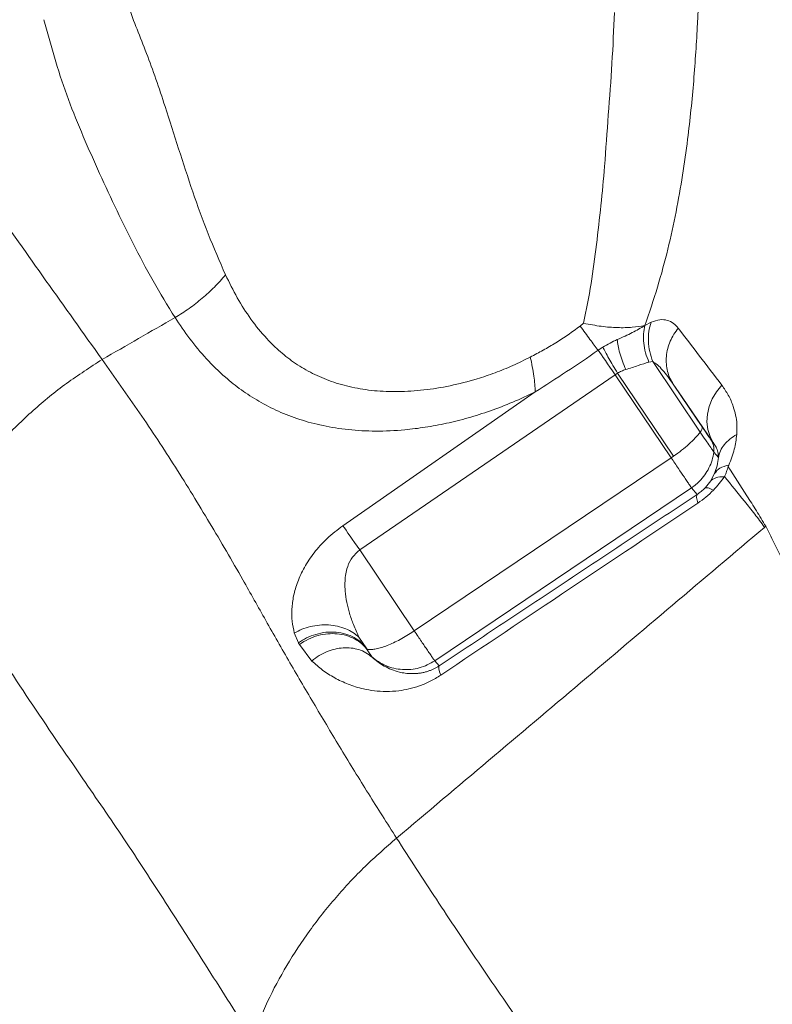
# Model space of a CAD drawing. Units: millimetres. Extents: x -13117 to 25064, y -6668 to 4689.
# Drawn here: x -2299 to -2080, y -1661 to -1375 of the extents above; entities that cross this region are included whole.
import ezdxf

# ---------------------------------------------------------------- set-up
doc = ezdxf.new("R2010")
doc.units = ezdxf.units.MM

msp = doc.modelspace()

# ---------------------------------------------------------------- linework, layer by layer
at = {"color": 7, "linetype": 'Continuous', "lineweight": 15}
for p, q in [((-2135.03, -1462.81), (-2136.06, -1463.61)), ((-2117.25, -1463.48), (-2115.44, -1462.53)), ((-2129.46, -1469.79), (-2130.8, -1470.67)), ((-2116.06, -1474.09), (-2114.96, -1473.96)), ((-2101.14, -1494.42), (-2114.96, -1473.96)), ((-2200.12, -1528.66), (-2125.9, -1477.75)), ((-2125.19, -1477.3), (-2125.9, -1477.75)), ((-2109.59, -1501.9), (-2125.9, -1477.75)), ((-2108.89, -1501.43), (-2125.19, -1477.3)), ((-2108.98, -1480.5), (-2106.39, -1484.29)), ((-2108.98, -1480.5), (-2102.14, -1490.63)), ((-2205.01, -1521.65), (-2149.11, -1482.77)), ((-2106.39, -1484.29), (-2097.26, -1497.62)), ((-2106.39, -1484.29), (-2102.14, -1490.63)), ((-2102.14, -1490.63), (-2100.63, -1492.87)), ((-2108.89, -1501.43), (-2109.59, -1501.9)), ((-2095.87, -1501.81), (-2097.19, -1500.24)), ((-2184.25, -1552.17), (-2109.59, -1501.9)), ((-2098.19, -1508.69), (-2096.99, -1506.45)), ((-2103.67, -1510.59), (-2178.32, -1560.85)), ((-2102.02, -1512.53), (-2103.67, -1510.59)), ((-2082.13, -1521.79), (-2082.48, -1522.09)), ((-2200.12, -1528.66), (-2200.78, -1529.18)), ((-2200.12, -1528.66), (-2184.25, -1552.17)), ((-2217.94, -1555.63), (-2219.12, -1552.78)), ((-2184.94, -1552.63), (-2184.25, -1552.17)), ((-2198.09, -1557.34), (-2200.37, -1553.97)), ((-2214.05, -1560.92), (-2217.65, -1556.11)), ((-2198.09, -1557.34), (-2197.98, -1557.51)), ((-2197.72, -1557.92), (-2198.09, -1557.34)), ((-2197.8, -1557.99), (-2197.98, -1557.51)), ((-2197.72, -1557.92), (-2196.51, -1559.81)), ((-2177.06, -1562.34), (-2178.32, -1560.85))]:
    msp.add_line(p, q, dxfattribs=at)
at = {"color": 7, "linetype": 'Continuous', "lineweight": 15, "flags": 128}
for points in [[(-2125.9, -1477.75), (-2126.66, -1476.65), (-2127.39, -1475.6), (-2128.08, -1474.6), (-2128.73, -1473.66), (-2129.33, -1472.79), (-2129.88, -1471.99), (-2130.37, -1471.29), (-2130.8, -1470.67)], [(-2094.87, -1480.82), (-2096.43, -1482.71), (-2097.67, -1484.78), (-2098.56, -1486.96), (-2099.08, -1489.21), (-2099.2, -1491.47), (-2098.94, -1493.66), (-2098.28, -1495.73), (-2097.26, -1497.62)], [(-2094.15, -1507.38), (-2094.13, -1507.35), (-2094.11, -1507.32)], [(-2205.01, -1521.65), (-2204.58, -1522.26), (-2204.08, -1522.96), (-2203.53, -1523.75), (-2202.93, -1524.61), (-2202.28, -1525.54), (-2201.59, -1526.54), (-2200.87, -1527.58), (-2200.12, -1528.66)]]:
    msp.add_lwpolyline(points, dxfattribs=at)
at = {"color": 7, "linetype": 'Continuous', "lineweight": 15}
for centre, radius, start, end in [((-2102.16, -1493.22), 1.57, 310.2494, 12.9195), ((-2102.14, -1499.54), 4.99, 351.9439, 33.8392)]:
    msp.add_arc(centre, radius, start, end, dxfattribs=at)
for points, knots in [([(-2102.6, -1290.59), (-2099.93, -1293.88), (-2094.6, -1300.43), (-2086.35, -1311.47), (-2077.89, -1323.25), (-2069.19, -1335.79), (-2060.22, -1348.98), (-2050.27, -1363.61), (-2039.24, -1379.89), (-2027.23, -1398.14), (-2014.87, -1417.21), (-2002.13, -1436.94), (-1993.33, -1450.67), (-1988.92, -1457.54)], [0, 0, 0, 0, 0.083542, 0.166794, 0.250097, 0.333321, 0.416464, 0.499625, 0.599954, 0.700154, 0.800193, 0.900084, 1, 1, 1, 1]), ([(-2239.11, -1448.75), (-2240.84, -1444.81), (-2244.32, -1436.88), (-2248.69, -1424.59), (-2252.77, -1412.15), (-2256.23, -1401.16), (-2259.3, -1391.86), (-2262.05, -1384.37), (-2264.87, -1377.44), (-2267.44, -1370.58), (-2269.51, -1363.27), (-2270.51, -1357.79), (-2271.02, -1354.98)], [0, 0, 0, 0, 0.124109, 0.249128, 0.374853, 0.500662, 0.584444, 0.667626, 0.749757, 0.831312, 0.913837, 1, 1, 1, 1]), ([(-2117.26, -1463.47), (-2115.98, -1459.74), (-2113.43, -1452.26), (-2110.46, -1441.24), (-2108.1, -1430.44), (-2106.24, -1419.82), (-2104.43, -1407.09), (-2102.96, -1392.37), (-2101.87, -1375.72), (-2101.56, -1364.84), (-2101.4, -1359.42)], [0, 0, 0, 0, 0.101728, 0.203623, 0.305437, 0.406495, 0.506774, 0.672453, 0.836783, 1, 1, 1, 1]), ([(-2135.03, -1462.81), (-2134.26, -1458.96), (-2132.7, -1451.2), (-2131.3, -1439.86), (-2129.97, -1428.53), (-2128.82, -1415.95), (-2127.89, -1402.23), (-2126.72, -1387.27), (-2126.29, -1377.43), (-2126.07, -1372.51)], [0, 0, 0, 0, 0.120434, 0.241943, 0.366208, 0.491589, 0.65984, 0.829902, 1, 1, 1, 1]), ([(-2253.78, -1461.16), (-2255.97, -1457.62), (-2260.33, -1450.53), (-2266.01, -1439.66), (-2271.36, -1428.8), (-2276.36, -1417.97), (-2281.07, -1407.2), (-2285.42, -1396.48), (-2288.91, -1385.52), (-2290.93, -1378.26), (-2291.94, -1374.64)], [0, 0, 0, 0, 0.125228, 0.250397, 0.375503, 0.500541, 0.625509, 0.750405, 0.875236, 1, 1, 1, 1]), ([(-2335.66, -1385.39), (-2332.67, -1390.03), (-2326.68, -1399.29), (-2317.06, -1413.57), (-2305.39, -1430.51), (-2291.45, -1450.27), (-2280.46, -1465.66), (-2274.97, -1473.34)], [0, 0, 0, 0, 0.167748, 0.335021, 0.501853, 0.751341, 1, 1, 1, 1]), ([(-2253.78, -1461.16), (-2252.42, -1460.31), (-2249.67, -1458.59), (-2245.86, -1455.6), (-2242.28, -1452.34), (-2240.16, -1449.95), (-2239.11, -1448.75)], [0, 0, 0, 0, 0.249411, 0.5, 0.750589, 1, 1, 1, 1]), ([(-2239.11, -1448.75), (-2238.01, -1451), (-2235.81, -1455.48), (-2231.84, -1461.69), (-2227.63, -1466.91), (-2223.25, -1471.16), (-2218.84, -1474.56), (-2213.92, -1477.46), (-2208.46, -1479.79), (-2202.47, -1481.5), (-2195.96, -1482.51), (-2188.98, -1482.8), (-2181.6, -1482.31), (-2173.94, -1481.1), (-2166.96, -1479.33), (-2160.83, -1477.25), (-2155.65, -1475.17), (-2152.23, -1473.47), (-2150.54, -1472.63)], [0, 0, 0, 0, 0.087693, 0.17476, 0.261205, 0.325646, 0.389753, 0.453552, 0.517072, 0.580304, 0.643196, 0.70565, 0.767513, 0.82832, 0.887573, 0.926015, 0.963492, 1, 1, 1, 1]), ([(-2274.97, -1473.34), (-2271.44, -1471.31), (-2264.38, -1467.24), (-2257.32, -1463.19), (-2253.78, -1461.16)], [0, 0, 0, 0, 0.5, 1, 1, 1, 1]), ([(-2149.11, -1482.77), (-2151.29, -1483.79), (-2155.66, -1485.83), (-2162.18, -1488.32), (-2168.63, -1490.37), (-2174.94, -1491.94), (-2181.08, -1493.08), (-2188, -1493.93), (-2195.55, -1494.26), (-2203.49, -1493.83), (-2210.86, -1492.67), (-2217.64, -1490.84), (-2223.83, -1488.45), (-2229.47, -1485.55), (-2234.58, -1482.23), (-2239.72, -1478.14), (-2244.75, -1473.19), (-2249.61, -1467.38), (-2252.39, -1463.23), (-2253.78, -1461.16)], [0, 0, 0, 0, 0.041847, 0.084005, 0.126478, 0.169171, 0.211854, 0.254448, 0.318063, 0.381422, 0.4445, 0.507224, 0.569593, 0.63165, 0.693445, 0.755028, 0.836887, 0.918539, 1, 1, 1, 1]), ([(-2150.54, -1472.63), (-2149.29, -1471.97), (-2146.81, -1470.66), (-2143.12, -1468.53), (-2139.51, -1466.19), (-2137.21, -1464.47), (-2136.06, -1463.61)], [0, 0, 0, 0, 0.252573, 0.500788, 0.748912, 1, 1, 1, 1]), ([(-2130.8, -1470.67), (-2131.56, -1469.67), (-2133.08, -1467.66), (-2135.07, -1464.96), (-2136.06, -1463.61)], [0, 0, 0, 0, 0.499981, 1, 1, 1, 1]), ([(-2135.03, -1462.81), (-2133.3, -1463.14), (-2129.85, -1463.81), (-2125.13, -1464.14), (-2120.83, -1464.07), (-2118.47, -1463.69), (-2117.29, -1463.49)], [0, 0, 0, 0, 0.249973, 0.500001, 0.75003, 1, 1, 1, 1]), ([(-2125.26, -1467.54), (-2124.49, -1467.21), (-2122.97, -1466.53), (-2120.21, -1465.21), (-2118.46, -1464.18), (-2117.29, -1463.49)], [0, 0, 0, 0, 0.2497489, 0.4999934, 1, 1, 1, 1]), ([(-2117.25, -1463.48), (-2117.42, -1464.27), (-2117.75, -1465.87), (-2117.65, -1468.57), (-2117.13, -1471.35), (-2116.41, -1473.18), (-2116.06, -1474.09)], [0, 0, 0, 0, 0.2475066, 0.5, 0.7524934, 1, 1, 1, 1]), ([(-2117.26, -1463.47), (-2117.26, -1463.47), (-2117.27, -1463.48), (-2117.28, -1463.48), (-2117.29, -1463.49)], [0, 0, 0, 0, 0.499982, 1, 1, 1, 1]), ([(-2115.43, -1462.52), (-2115.68, -1463.39), (-2116.18, -1465.13), (-2116.28, -1468.05), (-2115.93, -1471.05), (-2115.28, -1472.99), (-2114.95, -1473.96)], [0, 0, 0, 0, 0.247342, 0.5, 0.752658, 1, 1, 1, 1]), ([(-2115.43, -1462.52), (-2114.56, -1462.22), (-2112.81, -1461.61), (-2110.67, -1461.88), (-2108.87, -1462.72), (-2107.97, -1463.73), (-2107.52, -1464.23)], [0, 0, 0, 0, 0.251397, 0.502426, 0.752021, 1, 1, 1, 1]), ([(-2107.52, -1464.23), (-2107.97, -1464.82), (-2108.88, -1466.02), (-2109.92, -1468.03), (-2110.66, -1470.19), (-2111.05, -1472.42), (-2111.06, -1474.65), (-2110.7, -1476.78), (-2110.03, -1478.76), (-2109.33, -1479.92), (-2108.98, -1480.5)], [0, 0, 0, 0, 0.119639, 0.243757, 0.371054, 0.5, 0.628946, 0.756242, 0.880361, 1, 1, 1, 1]), ([(-2107.52, -1464.23), (-2105.48, -1466.9), (-2101.41, -1472.22), (-2097.05, -1477.96), (-2094.87, -1480.82)], [0, 0, 0, 0, 0.500264, 1, 1, 1, 1]), ([(-2129.46, -1469.79), (-2128.76, -1469.37), (-2127.37, -1468.53), (-2125.96, -1467.87), (-2125.26, -1467.54)], [0, 0, 0, 0, 0.50007, 1, 1, 1, 1]), ([(-2125.19, -1477.3), (-2125.64, -1476.55), (-2126.56, -1475.03), (-2127.75, -1472.98), (-2128.76, -1471.16), (-2129.23, -1470.24), (-2129.46, -1469.79)], [0, 0, 0, 0, 0.246439, 0.498241, 0.750947, 1, 1, 1, 1]), ([(-2122.81, -1476.28), (-2123.14, -1475.45), (-2123.82, -1473.78), (-2124.56, -1471.42), (-2125.08, -1469.27), (-2125.2, -1468.12), (-2125.26, -1467.54)], [0, 0, 0, 0, 0.246024, 0.497704, 0.750563, 1, 1, 1, 1]), ([(-2130.8, -1470.67), (-2133.86, -1472.75), (-2139.92, -1476.86), (-2146.07, -1480.82), (-2149.11, -1482.77)], [0, 0, 0, 0, 0.505612, 1, 1, 1, 1]), ([(-2325.32, -1527.09), (-2323.4, -1523.56), (-2319.53, -1516.47), (-2312.36, -1506.39), (-2304.24, -1496.86), (-2295.2, -1488.08), (-2285.47, -1480.11), (-2278.45, -1475.59), (-2274.97, -1473.34)], [0, 0, 0, 0, 0.16514, 0.332106, 0.5, 0.667894, 0.83486, 1, 1, 1, 1]), ([(-2274.97, -1473.34), (-2271.32, -1478.48), (-2264.03, -1488.73), (-2253.61, -1504.56), (-2243.68, -1520.75), (-2235.01, -1535.61), (-2227.42, -1549.17), (-2220.44, -1561.38), (-2213.14, -1573.85), (-2205.55, -1586.52), (-2197.68, -1599.36), (-2192.16, -1608.04), (-2189.4, -1612.37)], [0, 0, 0, 0, 0.1215, 0.242617, 0.363763, 0.485117, 0.570092, 0.656235, 0.742292, 0.82827, 0.914184, 1, 1, 1, 1]), ([(-2122.81, -1476.28), (-2121.57, -1475.87), (-2119.07, -1475.03), (-2117.07, -1474.41), (-2116.06, -1474.09)], [0, 0, 0, 0, 0.497032, 1, 1, 1, 1]), ([(-2114.96, -1473.96), (-2114.5, -1474.25), (-2113.46, -1474.9), (-2112.02, -1476.46), (-2110.49, -1478.33), (-2109.5, -1479.76), (-2108.98, -1480.5)], [0, 0, 0, 0, 0.195609, 0.43697, 0.7088, 1, 1, 1, 1]), ([(-2125.19, -1477.3), (-2124.8, -1477.09), (-2124.03, -1476.68), (-2123.22, -1476.41), (-2122.81, -1476.28)], [0, 0, 0, 0, 0.493577, 1, 1, 1, 1]), ([(-2094.87, -1480.82), (-2094.22, -1481.76), (-2092.92, -1483.62), (-2091.62, -1486.59), (-2090.83, -1489.46), (-2090.42, -1492.13), (-2090.5, -1494.13), (-2090.54, -1495.13)], [0, 0, 0, 0, 0.2521802, 0.5030958, 0.6695762, 0.8352581, 1, 1, 1, 1]), ([(-2097.99, -1496.75), (-2098.03, -1496.7), (-2098.11, -1496.59), (-2098.62, -1495.84), (-2099.45, -1494.61), (-2100.23, -1493.46), (-2100.63, -1492.88)], [0, 0, 0, 0, 0.219086, 0.449284, 0.723361, 1, 1, 1, 1]), ([(-2101.14, -1494.42), (-2101.61, -1494.99), (-2102.54, -1496.12), (-2104.41, -1497.91), (-2106.53, -1499.71), (-2108.1, -1500.85), (-2108.89, -1501.43)], [0, 0, 0, 0, 0.2520438, 0.5034853, 0.7483523, 1, 1, 1, 1]), ([(-2097.19, -1500.24), (-2097.27, -1500.13), (-2097.43, -1499.92), (-2098.3, -1498.63), (-2099.54, -1496.79), (-2100.61, -1495.21), (-2101.14, -1494.42)], [0, 0, 0, 0, 0.249996, 0.499993, 0.749995, 1, 1, 1, 1]), ([(-2090.54, -1495.13), (-2091.23, -1495.55), (-2092.62, -1496.4), (-2094.21, -1498.03), (-2095.37, -1499.84), (-2095.7, -1501.16), (-2095.87, -1501.81)], [0, 0, 0, 0, 0.247733, 0.5, 0.752267, 1, 1, 1, 1]), ([(-2090.54, -1495.15), (-2090.72, -1496.55), (-2091, -1498.65), (-2091.88, -1501.66), (-2092.53, -1503.21), (-2092.86, -1503.99)], [0, 0, 0, 0, 0.50102, 0.750751, 1, 1, 1, 1]), ([(-2097.26, -1497.62), (-2097.31, -1497.56), (-2097.41, -1497.45), (-2097.56, -1497.27), (-2097.7, -1497.1), (-2097.84, -1496.93), (-2097.94, -1496.81), (-2097.99, -1496.75)], [0, 0, 0, 0, 0.200924, 0.401848, 0.602771, 0.803695, 1, 1, 1, 1]), ([(-2095.87, -1501.81), (-2095.91, -1501.26), (-2095.99, -1500.1), (-2096.53, -1498.77), (-2097.02, -1498.01), (-2097.26, -1497.62)], [0, 0, 0, 0, 0.31468, 0.651873, 1, 1, 1, 1]), ([(-2096.99, -1506.45), (-2096.71, -1505.69), (-2096.08, -1503.96), (-2095.94, -1502.59), (-2095.87, -1501.82)], [0, 0, 0, 0, 0.440809, 1, 1, 1, 1]), ([(-2093.07, -1504.45), (-2093.03, -1504.38), (-2092.96, -1504.22), (-2092.89, -1504.06), (-2092.86, -1503.99)], [0, 0, 0, 0, 0.49993, 1, 1, 1, 1]), ([(-2094.11, -1507.32), (-2093.97, -1507.08), (-2093.67, -1506.59), (-2093.41, -1505.66), (-2093.2, -1504.95), (-2093.06, -1504.47)], [0, 0, 0, 0, 0.250265, 0.499826, 1, 1, 1, 1]), ([(-2093.06, -1504.47), (-2091.25, -1507.29), (-2088.54, -1511.52), (-2084.77, -1517.25), (-2083.01, -1520.28), (-2082.13, -1521.79)], [0, 0, 0, 0, 0.50002, 0.749967, 1, 1, 1, 1]), ([(-2101.41, -1508.72), (-2101.55, -1508.86), (-2101.74, -1509.05), (-2102.05, -1509.33), (-2102.63, -1509.84), (-2103.21, -1510.26), (-2103.67, -1510.59)], [0, 0, 0, 0, 0.210462, 0.27093, 0.422723, 1, 1, 1, 1]), ([(-2098.19, -1508.69), (-2098.42, -1509.02), (-2098.84, -1509.65), (-2099.46, -1510.33), (-2099.76, -1510.66)], [0, 0, 0, 0, 0.5238791, 1, 1, 1, 1]), ([(-2094.15, -1507.38), (-2095.03, -1507.41), (-2096.79, -1507.48), (-2097.72, -1508.29), (-2098.19, -1508.69)], [0, 0, 0, 0, 0.500071, 1, 1, 1, 1]), ([(-2094.15, -1507.38), (-2094.62, -1508.05), (-2095.55, -1509.38), (-2096.73, -1510.66), (-2097.32, -1511.3)], [0, 0, 0, 0, 0.500934, 1, 1, 1, 1]), ([(-2082.48, -1522.09), (-2083.41, -1520.79), (-2085.29, -1518.19), (-2089.29, -1513.31), (-2092.18, -1509.71), (-2094.11, -1507.32)], [0, 0, 0, 0, 0.249984, 0.499984, 1, 1, 1, 1]), ([(-2102.02, -1512.53), (-2108.23, -1516.64), (-2120.71, -1524.92), (-2139.46, -1537.36), (-2158.27, -1549.85), (-2170.8, -1558.18), (-2177.06, -1562.34)], [0, 0, 0, 0, 0.248531, 0.5, 0.75, 1, 1, 1, 1]), ([(-2099.76, -1510.66), (-2100.11, -1511), (-2100.81, -1511.69), (-2101.62, -1512.25), (-2102.02, -1512.53)], [0, 0, 0, 0, 0.4990452, 1, 1, 1, 1]), ([(-2097.32, -1511.3), (-2098.02, -1511.99), (-2099.43, -1513.36), (-2101.03, -1514.49), (-2101.83, -1515.06)], [0, 0, 0, 0, 0.500863, 1, 1, 1, 1]), ([(-2097.32, -1511.3), (-2097.88, -1511.02), (-2099.01, -1510.47), (-2099.51, -1510.6), (-2099.76, -1510.66)], [0, 0, 0, 0, 0.5, 1, 1, 1, 1]), ([(-2101.83, -1515.06), (-2114.27, -1523.36), (-2139.15, -1539.96), (-2164.1, -1556.67), (-2176.57, -1565.02)], [0, 0, 0, 0, 0.49997, 1, 1, 1, 1]), ([(-2219.12, -1552.78), (-2219.35, -1551.67), (-2219.83, -1549.44), (-2219.9, -1545.81), (-2219.43, -1541.98), (-2218.27, -1537.94), (-2216.35, -1533.74), (-2213.99, -1530.18), (-2211.63, -1527.38), (-2209.62, -1525.35), (-2207.42, -1523.4), (-2205.81, -1522.23), (-2205.01, -1521.65)], [0, 0, 0, 0, 0.1250263, 0.2502437, 0.3756186, 0.501082, 0.6264944, 0.7515501, 0.8139606, 0.876191, 0.9382101, 1, 1, 1, 1]), ([(-2189.4, -1612.37), (-2171.57, -1597.34), (-2135.91, -1567.27), (-2100.29, -1537.15), (-2082.48, -1522.09)], [0, 0, 0, 0, 0.500018, 1, 1, 1, 1]), ([(-2077.46, -1531.14), (-2078.24, -1529.57), (-2079.81, -1526.45), (-2081.36, -1523.34), (-2082.13, -1521.79)], [0, 0, 0, 0, 0.499663, 1, 1, 1, 1]), ([(-2325.32, -1527.1), (-2320.56, -1534.61), (-2311.05, -1549.6), (-2296.14, -1572.38), (-2281.95, -1593.19), (-2268.6, -1612.46), (-2256.53, -1631), (-2244.21, -1650.33), (-2235.67, -1663.78), (-2231.39, -1670.53)], [0, 0, 0, 0, 0.1658689, 0.3309115, 0.4964553, 0.6211548, 0.7466571, 0.8729539, 1, 1, 1, 1]), ([(-2200.37, -1553.97), (-2200.91, -1552.77), (-2201.94, -1550.53), (-2203.1, -1547.16), (-2203.93, -1543.9), (-2204.37, -1540.95), (-2204.45, -1538.33), (-2204.29, -1536.18), (-2203.81, -1533.87), (-2202.88, -1531.4), (-2201.44, -1529.88), (-2200.78, -1529.18)], [0, 0, 0, 0, 0.159871, 0.299507, 0.429662, 0.560988, 0.651589, 0.732244, 0.803501, 0.909949, 1, 1, 1, 1]), ([(-2200.37, -1553.97), (-2200.92, -1553.51), (-2202.07, -1552.57), (-2204.18, -1551.51), (-2206.56, -1550.75), (-2209.15, -1550.38), (-2211.82, -1550.41), (-2214.44, -1550.86), (-2216.91, -1551.63), (-2218.39, -1552.4), (-2219.12, -1552.78)], [0, 0, 0, 0, 0.118349, 0.24222, 0.370068, 0.5, 0.629932, 0.75778, 0.881651, 1, 1, 1, 1]), ([(-2217.94, -1555.63), (-2217.16, -1555.14), (-2215.56, -1554.12), (-2212.84, -1553.08), (-2209.93, -1552.49), (-2206.97, -1552.45), (-2204.16, -1552.98), (-2201.68, -1554.04), (-2199.6, -1555.49), (-2198.58, -1556.73), (-2198.09, -1557.34)], [0, 0, 0, 0, 0.116416, 0.23989, 0.368562, 0.5, 0.631438, 0.76011, 0.883584, 1, 1, 1, 1]), ([(-2217.65, -1556.11), (-2216.78, -1555.56), (-2215.07, -1554.48), (-2212.24, -1553.46), (-2209.4, -1552.94), (-2206.61, -1552.94), (-2203.96, -1553.44), (-2201.52, -1554.44), (-2199.35, -1555.9), (-2198.27, -1557.24), (-2197.72, -1557.92)], [0, 0, 0, 0, 0.129245, 0.254555, 0.377732, 0.5, 0.622268, 0.745445, 0.870755, 1, 1, 1, 1]), ([(-2217.94, -1555.63), (-2217.89, -1555.71), (-2217.8, -1555.87), (-2217.7, -1556.03), (-2217.65, -1556.11)], [0, 0, 0, 0, 0.499996, 1, 1, 1, 1]), ([(-2196.51, -1559.81), (-2197.1, -1559.35), (-2198.27, -1558.43), (-2200.36, -1557.56), (-2202.58, -1557.08), (-2204.9, -1557.02), (-2207.27, -1557.38), (-2209.63, -1558.14), (-2211.95, -1559.29), (-2213.34, -1560.37), (-2214.05, -1560.92)], [0, 0, 0, 0, 0.128298, 0.253592, 0.377177, 0.5, 0.622823, 0.746408, 0.871702, 1, 1, 1, 1]), ([(-2176.57, -1565.02), (-2177.59, -1565.65), (-2179.64, -1566.91), (-2182.78, -1568.2), (-2185.82, -1569.08), (-2189.07, -1569.65), (-2192.45, -1569.84), (-2195.88, -1569.62), (-2199.61, -1568.96), (-2203.52, -1567.74), (-2207.45, -1565.86), (-2211, -1563.6), (-2213.04, -1561.81), (-2214.05, -1560.92)], [0, 0, 0, 0, 0.06218, 0.124313, 0.186475, 0.248699, 0.33175, 0.414937, 0.498246, 0.623377, 0.748729, 0.874275, 1, 1, 1, 1]), ([(-2177.06, -1562.34), (-2177.58, -1562.65), (-2178.38, -1563.13), (-2179.41, -1563.57), (-2180.29, -1563.9), (-2181.24, -1564.17), (-2182.25, -1564.39), (-2183.59, -1564.57), (-2185.18, -1564.62), (-2186.95, -1564.47), (-2188.91, -1564.09), (-2190.95, -1563.41), (-2193.01, -1562.41), (-2194.88, -1561.21), (-2195.96, -1560.28), (-2196.51, -1559.81)], [0, 0, 0, 0, 0.040881, 0.064212, 0.089888, 0.122416, 0.15871, 0.198958, 0.27695, 0.361227, 0.450085, 0.584027, 0.72094, 0.859819, 1, 1, 1, 1]), ([(-2176.57, -1565.02), (-2176.81, -1564.36), (-2177.29, -1563.04), (-2177.14, -1562.57), (-2177.06, -1562.34)], [0, 0, 0, 0, 0.5, 1, 1, 1, 1]), ([(-2231.39, -1670.53), (-2229.97, -1666.95), (-2227.11, -1659.77), (-2221.43, -1649.29), (-2214.78, -1639.13), (-2207.14, -1629.49), (-2198.72, -1620.46), (-2192.5, -1615.06), (-2189.4, -1612.37)], [0, 0, 0, 0, 0.165178, 0.332137, 0.5, 0.667863, 0.834822, 1, 1, 1, 1]), ([(-2189.4, -1612.37), (-2185.59, -1618.27), (-2177.94, -1630.1), (-2165.71, -1648.35), (-2152.82, -1667.08), (-2139.2, -1686.34), (-2124.82, -1706.12), (-2109.67, -1726.46), (-2093.74, -1747.35), (-2077.03, -1768.79), (-2059.56, -1790.76), (-2041.34, -1813.24), (-2022.47, -1836.16), (-2009.33, -1851.8), (-2002.76, -1859.61)], [0, 0, 0, 0, 0.081058, 0.162598, 0.244631, 0.327156, 0.410157, 0.493602, 0.577444, 0.661619, 0.746053, 0.830658, 0.915345, 1, 1, 1, 1]), ([(-2415.84, -1648.63), (-2410.1, -1654.49), (-2398.63, -1666.23), (-2380.37, -1684.73), (-2361.36, -1703.84), (-2341.53, -1723.55), (-2322.07, -1742.73), (-2303.1, -1761.29), (-2284.78, -1779.14), (-2265.91, -1797.45), (-2246.49, -1816.25), (-2226.56, -1835.51), (-2212.82, -1848.78), (-2205.95, -1855.42)], [0, 0, 0, 0, 0.100051, 0.200144, 0.300276, 0.400426, 0.500504, 0.58385, 0.667153, 0.750417, 0.833645, 0.916839, 1, 1, 1, 1])]:
    msp.add_open_spline(points, degree=3, knots=knots, dxfattribs=at)
for points in [[(-2149.11, -1482.77), (-2149.18, -1481.29), (-2149.33, -1478.35), (-2150.13, -1474.54), (-2150.54, -1472.63)], [(-2097.19, -1500.24), (-2097.34, -1501.03), (-2097.64, -1502.61), (-2098.56, -1504.84), (-2099.79, -1506.93), (-2100.87, -1508.12), (-2101.41, -1508.72)], [(-2109.59, -1501.9), (-2108.87, -1502.97), (-2107.43, -1505.11), (-2106.32, -1506.73), (-2105.77, -1507.54)], [(-2092.86, -1503.99), (-2093.79, -1504.23), (-2095.66, -1504.72), (-2096.55, -1505.87), (-2096.99, -1506.45)], [(-2103.67, -1510.59), (-2103.72, -1510.53), (-2103.81, -1510.41), (-2104.25, -1509.77), (-2104.88, -1508.85), (-2105.47, -1507.98), (-2105.77, -1507.54)], [(-2101.83, -1515.06), (-2102, -1514.45), (-2102.34, -1513.23), (-2102.13, -1512.77), (-2102.02, -1512.53)], [(-2197.98, -1557.51), (-2197.65, -1557.55), (-2197, -1557.64), (-2195.72, -1557.5), (-2194.23, -1557.16), (-2192.56, -1556.61), (-2190.76, -1555.86), (-2188.85, -1554.94), (-2186.89, -1553.86), (-2185.59, -1553.04), (-2184.94, -1552.63)], [(-2180.42, -1557.81), (-2180.98, -1557), (-2182.08, -1555.37), (-2183.52, -1553.24), (-2184.25, -1552.17)], [(-2178.32, -1560.85), (-2178.37, -1560.79), (-2178.46, -1560.67), (-2178.9, -1560.04), (-2179.53, -1559.12), (-2180.13, -1558.24), (-2180.42, -1557.81)], [(-2178.32, -1560.85), (-2179.03, -1561.28), (-2180.44, -1562.14), (-2182.79, -1562.96), (-2185.23, -1563.41), (-2187.71, -1563.45), (-2190.17, -1563.08), (-2192.52, -1562.31), (-2194.74, -1561.18), (-2196.02, -1560.14), (-2196.67, -1559.62)]]:
    msp.add_open_spline(points, degree=3, dxfattribs=at)

doc.saveas('drawing.dxf')
